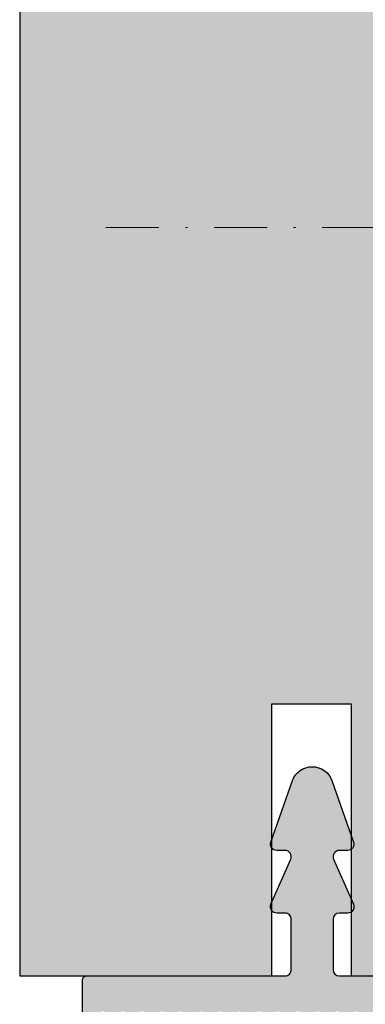
# Model space of a CAD drawing. Units: millimetres. Extents: x 12587 to 36587, y 11652 to 20284.
# Drawn here: x 15638 to 15654, y 15231 to 15278 of the extents above; entities that cross this region are included whole.
import ezdxf

# ---------------------------------------------------------------- set-up
doc = ezdxf.new("R2010")
doc.units = ezdxf.units.MM
doc.header["$LTSCALE"] = 0.2
doc.linetypes.add('STRICHPUNKT', pattern=[25.4, 12.7, -6.35, 0, -6.35])
doc.layers.add('Achse', color=4, linetype='STRICHPUNKT', lineweight=13)
doc.layers.add('Bem_1_1', color=7, linetype='Continuous', lineweight=18)
for name, color, linetype in [('Grundzarge', 4, 'Continuous'), ('Grundzargenschraffur', 253, 'Continuous'), ('Putzprofil', 3, 'Continuous'), ('Putzprofil-Schraffur', 250, 'Continuous')]:
    doc.layers.add(name, color=color, linetype=linetype)
doc.styles.add('Bemtext', font='arial.ttf')
doc.dimstyles.new('BEM_1_1$0', dxfattribs={"dimtxt": 4, "dimasz": 2, "dimexe": 1, "dimexo": 3, "dimgap": 1, "dimtad": 1, "dimdec": 0, "dimrnd": 0.1, "dimzin": 9, "dimdsep": 46, "dimtxsty": 'Bemtext', "dimblk": 'OBLIQUE', "dimcen": 0, "dimdle": 1, "dimclrd": 151, "dimclre": 252, "dimclrt": 151, "dimadec": 0, "dimazin": 2, "dimtfac": 1, "dimtdec": 0, "dimtix": 1, "dimtmove": 0, "dimatfit": 0, "dimldrblk": 'OBLIQUE', "dimfxl": 0, "dimtolj": 1, "dimtzin": 12, "dimarcsym": 0})

# ---------------------------------------------------------------- blocks, each defined once
blk = doc.blocks.new('_Oblique')
at = {"color": 0, "linetype": 'ByBlock', "lineweight": -2}
blk.add_line((-0.5, -0.5), (0.5, 0.5), dxfattribs=at)
blk = doc.blocks.new('*D28')
at = {"layer": 'Bem_1_1', "color": 151, "lineweight": -2}
blk.add_line((15613.552947114, 15215.55717898669), (15613.552947114, 15369.55710137329), dxfattribs=at)
at = {"layer": 'Bem_1_1', "color": 252, "lineweight": -2}
for p, q in [((15680.97874849842, 15368.55710137329), (15612.552947114, 15368.55710137329)), ((15651.12874849855, 15216.55717898669), (15612.552947114, 15216.55717898669))]:
    blk.add_line(p, q, dxfattribs=at)
at = {"layer": 'Defpoints', "color": 0}
for p in [(15613.552947114, 15368.55710137329), (15683.97874849842, 15368.55710137329), (15654.12874849855, 15216.55717898669)]:
    blk.add_point(p, dxfattribs=at)
at = {"layer": 'Bem_1_1', "color": 151, "lineweight": -2, "xscale": 2, "yscale": 2, "zscale": 2}
for p, rotation in [((15613.552947114, 15368.55710137329), 90), ((15613.552947114, 15216.55717898669), 270)]:
    blk.add_blockref('_Oblique', p, dxfattribs=dict(at, rotation=rotation))
at = {"layer": 'Bem_1_1', "color": 151, "insert": (15610.552947114, 15292.55714017999), "char_height": 4, "attachment_point": 5, "rotation": 90, "style": 'Bemtext'}
blk.add_mtext('\\A1;PA', dxfattribs=at)
blk = doc.blocks.new('*D55')
at = {"layer": 'Bem_1_1', "color": 252, "lineweight": -2}
for p, q in [((15632.55295446969, 15229.55710137312), (15632.55295446969, 15185.55710137318)), ((15637.55295446969, 15229.55710137312), (15637.55295446969, 15185.55710137318))]:
    blk.add_line(p, q, dxfattribs=at)
at = {"layer": 'Bem_1_1', "color": 151, "lineweight": -2}
blk.add_line((15631.55295446969, 15186.55710137318), (15638.55295446969, 15186.55710137318), dxfattribs=at)
at = {"layer": 'Defpoints', "color": 0}
for p in [(15632.55295446969, 15232.55710137312), (15637.55295446969, 15232.55710137312), (15637.55295446969, 15186.55710137318)]:
    blk.add_point(p, dxfattribs=at)
at = {"layer": 'Bem_1_1', "color": 151, "lineweight": -2, "xscale": 2, "yscale": 2, "zscale": 2, "rotation": 180}
blk.add_blockref('_Oblique', (15632.55295446969, 15186.55710137318), dxfattribs=at)
at = {"layer": 'Bem_1_1', "color": 151, "lineweight": -2, "xscale": 2, "yscale": 2, "zscale": 2}
blk.add_blockref('_Oblique', (15637.55295446969, 15186.55710137318), dxfattribs=at)
at = {"layer": 'Bem_1_1', "color": 151, "insert": (15635.05295446969, 15189.59120778518), "char_height": 4, "attachment_point": 5, "style": 'Bemtext'}
blk.add_mtext('\\A1;5', dxfattribs=at)
blk = doc.blocks.new('*D56')
at = {"layer": 'Bem_1_1', "color": 252, "lineweight": -2}
for p, q in [((15637.55295446969, 15229.55710137312), (15637.55295446969, 15185.55710137318)), ((15662.55295446969, 15229.55710137312), (15662.55295446969, 15185.55710137318))]:
    blk.add_line(p, q, dxfattribs=at)
at = {"layer": 'Bem_1_1', "color": 151, "lineweight": -2}
blk.add_line((15636.55295446969, 15186.55710137318), (15663.55295446969, 15186.55710137318), dxfattribs=at)
at = {"layer": 'Defpoints', "color": 0}
for p in [(15637.55295446969, 15232.55710137312), (15662.55295446969, 15232.55710137312), (15662.55295446969, 15186.55710137318)]:
    blk.add_point(p, dxfattribs=at)
at = {"layer": 'Bem_1_1', "color": 151, "lineweight": -2, "xscale": 2, "yscale": 2, "zscale": 2, "rotation": 180}
blk.add_blockref('_Oblique', (15637.55295446969, 15186.55710137318), dxfattribs=at)
at = {"layer": 'Bem_1_1', "color": 151, "lineweight": -2, "xscale": 2, "yscale": 2, "zscale": 2}
blk.add_blockref('_Oblique', (15662.55295446969, 15186.55710137318), dxfattribs=at)
at = {"layer": 'Bem_1_1', "color": 151, "insert": (15650.05295446969, 15189.59939332407), "char_height": 4, "attachment_point": 5, "style": 'Bemtext'}
blk.add_mtext('\\A1;25', dxfattribs=at)
blk = doc.blocks.new('*D74')
at = {"layer": 'Bem_1_1', "color": 151, "lineweight": -2}
blk.add_line((15623.552947114, 15216.55710137317), (15623.552947114, 15368.55710137317), dxfattribs=at)
at = {"layer": 'Bem_1_1', "color": 252, "lineweight": -2}
for p, q in [((15688.50295446958, 15367.55710137317), (15622.552947114, 15367.55710137317)), ((15659.35295446971, 15217.55710137317), (15622.552947114, 15217.55710137317))]:
    blk.add_line(p, q, dxfattribs=at)
at = {"layer": 'Defpoints', "color": 0}
for p in [(15623.552947114, 15367.55710137317), (15691.50295446958, 15367.55710137317), (15662.35295446971, 15217.55710137317)]:
    blk.add_point(p, dxfattribs=at)
at = {"layer": 'Bem_1_1', "color": 151, "lineweight": -2, "xscale": 2, "yscale": 2, "zscale": 2}
for p, rotation in [((15623.552947114, 15367.55710137317), 90), ((15623.552947114, 15217.55710137317), 270)]:
    blk.add_blockref('_Oblique', p, dxfattribs=dict(at, rotation=rotation))
at = {"layer": 'Bem_1_1', "color": 151, "insert": (15620.48473428999, 15292.55710137317), "char_height": 4, "attachment_point": 5, "rotation": 90, "style": 'Bemtext'}
blk.add_mtext('\\A1;GZ', dxfattribs=at)

msp = doc.modelspace()

# ---------------------------------------------------------------- hatches: boundary and pattern name
at = {"layer": 'Grundzargenschraffur'}
msp.add_hatch(color=256, dxfattribs=at).paths.add_polyline_path([(15650.43000958428, 15352.55710137323), (15650.43000958428, 15339.55710137323), (15646.63000958428, 15339.55710137323), (15646.63000958428, 15352.55710137323), (15637.55295446969, 15352.55710137323), (15637.55295446969, 15336.62546996379), (15637.55295446969, 15232.55710137312), (15649.62165781483, 15232.55710137312), (15649.6216578149, 15245.5570844475), (15653.4216578149, 15245.55708444748), (15653.42165781483, 15232.55710137312), (15662.55295446969, 15232.55710137312), (15662.55295446969, 15352.55710137323)])
at = {"layer": 'Putzprofil-Schraffur'}
h = msp.add_hatch(color=256, dxfattribs=at)
edge = h.paths.add_edge_path()
edge.add_line((15640.55295446969, 15230.75710137312), (15640.55295446969, 15232.35710137312))
edge.add_arc((15640.75295446969, 15232.35710137312), 0.2000000000007276, 90.00000000052108, 180, ccw=False)
edge.add_line((15640.75295446968, 15232.55710137312), (15650.25295446968, 15232.55710137314))
edge.add_arc((15650.25295446969, 15232.85710137314), 0.3000000000010914, 269.9999999996526, 360)
edge.add_line((15650.55295446969, 15232.85710137314), (15650.55295446968, 15235.25710137314))
edge.add_arc((15650.25295446968, 15235.25710137314), 0.3000000000010914, 0, 90)
edge.add_line((15650.25295446968, 15235.55710137314), (15649.85295446968, 15235.55710137314))
edge.add_arc((15649.85295446968, 15235.85710137314), 0.2999999999992724, 156.2613591120806, 270, ccw=False)
edge.add_line((15649.57833707751, 15235.9778709385), (15650.52757186184, 15238.13633180778))
edge.add_arc((15650.25295446967, 15238.25710137314), 0.3000000000009085, 336.2613591120806, 450)
edge.add_line((15650.25295446967, 15238.55710137314), (15649.85295446967, 15238.55710137314))
edge.add_arc((15649.85295446967, 15238.85710137314), 0.2999999999992724, 160.4776906080308, 270.00000000034737, ccw=False)
edge.add_line((15649.57020103633, 15238.95735353488), (15650.61044302519, 15241.89127524559))
edge.add_arc((15651.55295446967, 15241.55710137315), 0.9999999999994061, 19.52230939215201, 160.4776906080445, ccw=False)
edge.add_line((15652.49546591415, 15241.8912752456), (15653.53570790302, 15238.95735353488))
edge.add_arc((15653.25295446967, 15238.85710137315), 0.3000000000013975, -89.99999999965269, 19.522309392180603, ccw=False)
edge.add_line((15653.25295446967, 15238.55710137315), (15652.85295446967, 15238.55710137315))
edge.add_arc((15652.85295446967, 15238.25710137315), 0.3000000000010914, 90, 203.7386408880592)
edge.add_line((15652.5783370775, 15238.13633180779), (15653.52757186185, 15235.97787093851))
edge.add_arc((15653.25295446968, 15235.85710137315), 0.3000000000016408, -89.99999999965269, 23.7386408882374, ccw=False)
edge.add_line((15653.25295446968, 15235.55710137315), (15652.85295446968, 15235.55710137315))
edge.add_arc((15652.85295446968, 15235.25710137315), 0.2999999999992724, 90.0000000003474, 180.0000000003474)
edge.add_line((15652.55295446968, 15235.25710137315), (15652.55295446968, 15232.85710137315))
edge.add_arc((15652.85295446968, 15232.85710137315), 0.3000000000010914, 180.0000000003474, 270)
edge.add_line((15652.85295446968, 15232.55710137315), (15662.35295446968, 15232.55710137317))
edge.add_arc((15662.35295446969, 15232.35710137317), 0.2000000000007276, 5.210836206970271e-10, 90.00000000052108, ccw=False)
edge.add_line((15662.55295446969, 15232.35710137317), (15662.55295446971, 15217.75710137317))
edge.add_arc((15662.35295446971, 15217.75710137317), 0.1999999999989086, -90, 0, ccw=False)
edge.add_line((15662.35295446971, 15217.55710137317), (15660.75295446971, 15217.55710137316))
edge.add_arc((15660.75295446972, 15217.75710137316), 0.1999999999989086, 153.5737086165104, 269.9999999994789, ccw=False)
edge.add_line((15660.57385294258, 15217.8461106029), (15661.03205599684, 15218.76809214342))
edge.add_arc((15660.85295446971, 15218.85710137316), 0.2000000000003581, 333.573708616977, 450)
edge.add_line((15660.85295446971, 15219.05710137316), (15660.75295446971, 15219.05710137316))
edge.add_arc((15660.75295446971, 15219.25710137316), 0.2000000000007276, 153.573708616977, 270, ccw=False)
edge.add_line((15660.57385294258, 15219.3461106029), (15661.03205599684, 15220.26809214342))
edge.add_arc((15660.85295446971, 15220.35710137316), 0.2000000000011676, 333.5737086165104, 449.9999999994789)
edge.add_line((15660.85295446971, 15220.55710137316), (15660.75295446971, 15220.55710137316))
edge.add_arc((15660.75295446971, 15220.75710137316), 0.2000000000007276, 153.573708616977, 270, ccw=False)
edge.add_line((15660.57385294257, 15220.8461106029), (15661.03205599684, 15221.76809214342))
edge.add_arc((15660.8529544697, 15221.85710137316), 0.2000000000003581, 333.573708616977, 450)
edge.add_line((15660.8529544697, 15222.05710137316), (15660.7529544697, 15222.05710137316))
edge.add_arc((15660.7529544697, 15222.25710137316), 0.1999999999989086, 153.5737086162785, 270, ccw=False)
edge.add_line((15660.57385294257, 15222.3461106029), (15661.03205599683, 15223.26809214342))
edge.add_arc((15660.8529544697, 15223.35710137316), 0.1999999999995387, 333.5737086162785, 450)
edge.add_line((15660.8529544697, 15223.55710137316), (15660.7529544697, 15223.55710137316))
edge.add_arc((15660.7529544697, 15223.75710137316), 0.2000000000007276, 153.573708616977, 270, ccw=False)
edge.add_line((15660.57385294257, 15223.8461106029), (15661.03205599683, 15224.76809214342))
edge.add_arc((15660.8529544697, 15224.85710137316), 0.1999999999995387, 333.5737086162785, 450)
edge.add_line((15660.8529544697, 15225.05710137316), (15660.7529544697, 15225.05710137316))
edge.add_arc((15660.7529544697, 15225.25710137316), 0.1999999999989086, 153.5737086165104, 269.9999999994789, ccw=False)
edge.add_line((15660.57385294257, 15225.3461106029), (15661.03205599683, 15226.26809214342))
edge.add_arc((15660.8529544697, 15226.35710137316), 0.2000000000003581, 333.573708616977, 450)
edge.add_line((15660.8529544697, 15226.55710137316), (15660.7529544697, 15226.55710137316))
edge.add_arc((15660.7529544697, 15226.75710137316), 0.2000000000007276, 153.573708616977, 270, ccw=False)
edge.add_line((15660.57385294256, 15226.8461106029), (15661.03205599683, 15227.76809214342))
edge.add_arc((15660.85295446969, 15227.85710137316), 0.2000000000011676, 333.5737086165104, 449.9999999994789)
edge.add_line((15660.85295446969, 15228.05710137316), (15660.75295446969, 15228.05710137316))
edge.add_arc((15660.75295446969, 15228.25710137316), 0.2000000000007276, 153.573708616977, 270, ccw=False)
edge.add_line((15660.57385294256, 15228.3461106029), (15661.03205599682, 15229.26809214342))
edge.add_arc((15660.85295446969, 15229.35710137316), 0.2000000000003581, 333.573708616977, 360.0000000005211)
edge.add_line((15661.05295446969, 15229.35710137316), (15661.05295446969, 15230.35710137316))
edge.add_arc((15660.85295446969, 15230.35710137316), 0.2000000000007276, 0, 90)
edge.add_line((15660.85295446969, 15230.55710137316), (15660.64605689261, 15230.55710137316))
edge.add_arc((15660.64605689261, 15230.75710137316), 0.1999999999989086, 225, 270, ccw=False)
edge.add_line((15660.50463553637, 15230.61568001692), (15660.3217928239, 15230.7985227294))
edge.add_arc((15660.18037146766, 15230.65710137316), 0.1999999999990048, 45, 135)
edge.add_line((15660.03895011142, 15230.7985227294), (15659.85610739895, 15230.61568001692))
edge.add_arc((15659.71468604271, 15230.75710137316), 0.2000000000028635, 270.0000000005211, 315.00000000036846, ccw=False)
edge.add_arc((15659.71468604271, 15230.75710137316), 0.1999999999989086, 225, 270, ccw=False)
edge.add_line((15659.57326468647, 15230.61568001692), (15659.390421974, 15230.7985227294))
edge.add_arc((15659.24900061776, 15230.65710137316), 0.2000000000015772, 45, 134.9999999996315)
edge.add_line((15659.10757926152, 15230.7985227294), (15658.92473654905, 15230.61568001692))
edge.add_arc((15658.78331519281, 15230.75710137316), 0.1999999999990048, 270.0000000005211, 315.0000000007369, ccw=False)
edge.add_arc((15658.78331519281, 15230.75710137316), 0.2000000000007276, 225.0000000003685, 270.0000000005211, ccw=False)
edge.add_line((15658.64189383658, 15230.61568001692), (15658.4590511241, 15230.7985227294))
edge.add_arc((15658.31762976786, 15230.65710137316), 0.200000000000291, 44.99999999963153, 135)
edge.add_line((15658.17620841163, 15230.7985227294), (15657.99336569915, 15230.61568001692))
edge.add_arc((15657.85194434291, 15230.75710137316), 0.2000000000028635, 270.0000000005211, 315.00000000036846, ccw=False)
edge.add_arc((15657.85194434291, 15230.75710137316), 0.1999999999989086, 225.0000000003685, 270.0000000005211, ccw=False)
edge.add_line((15657.71052298668, 15230.61568001692), (15657.5276802742, 15230.79852272939))
edge.add_arc((15657.38625891797, 15230.65710137316), 0.200000000000291, 45.00000000036847, 135)
edge.add_line((15657.24483756173, 15230.79852272939), (15657.06199484925, 15230.61568001692))
edge.add_arc((15656.92057349301, 15230.75710137315), 0.200000000000291, 270.00000000104217, 315.00000000110543, ccw=False)
edge.add_arc((15656.92057349301, 15230.75710137316), 0.2000000000007276, 225.0000000003685, 270.0000000005211, ccw=False)
edge.add_line((15656.77915213678, 15230.61568001692), (15656.5963094243, 15230.79852272939))
edge.add_arc((15656.45488806807, 15230.65710137316), 0.1999999999990048, 45, 135.0000000003685)
edge.add_line((15656.31346671183, 15230.79852272939), (15656.13062399936, 15230.61568001692))
edge.add_arc((15655.98920264312, 15230.75710137316), 0.2000000000028635, 270.0000000005211, 315.00000000036846, ccw=False)
edge.add_arc((15655.98920264312, 15230.75710137315), 0.1999999999989086, 225, 270, ccw=False)
edge.add_line((15655.84778128688, 15230.61568001692), (15655.66493857441, 15230.79852272939))
edge.add_arc((15655.52351721817, 15230.65710137315), 0.2000000000015772, 45, 134.9999999996315)
edge.add_line((15655.38209586193, 15230.79852272939), (15655.19925314946, 15230.61568001692))
edge.add_arc((15655.05783179322, 15230.75710137315), 0.1999999999990048, 270.0000000005211, 315.0000000007369, ccw=False)
edge.add_arc((15655.05783179322, 15230.75710137315), 0.2000000000007276, 225.0000000003685, 270.0000000005211, ccw=False)
edge.add_line((15654.91641043698, 15230.61568001691), (15654.73356772451, 15230.79852272939))
edge.add_arc((15654.59214636827, 15230.65710137315), 0.200000000000291, 44.99999999963153, 135)
edge.add_line((15654.45072501203, 15230.79852272939), (15654.26788229956, 15230.61568001691))
edge.add_arc((15654.12646094332, 15230.75710137315), 0.200000000000291, 270.0000000005211, 315.00000000036846, ccw=False)
edge.add_arc((15654.12646094332, 15230.75710137315), 0.1999999999989086, 225.0000000003685, 270.0000000005211, ccw=False)
edge.add_line((15653.98503958708, 15230.61568001691), (15653.80219687461, 15230.79852272939))
edge.add_arc((15653.66077551837, 15230.65710137315), 0.1999999999990048, 45, 135)
edge.add_line((15653.51935416213, 15230.79852272939), (15653.33651144966, 15230.61568001691))
edge.add_arc((15653.19509009342, 15230.75710137315), 0.2000000000015772, 270.0000000005211, 315.0000000007369, ccw=False)
edge.add_arc((15653.19509009342, 15230.75710137315), 0.1999999999989086, 224.9999999992631, 269.9999999994789, ccw=False)
edge.add_line((15653.05366873718, 15230.61568001691), (15652.87082602471, 15230.79852272938))
edge.add_arc((15652.72940466847, 15230.65710137315), 0.1999999999990048, 45, 135.0000000003685)
edge.add_line((15652.58798331223, 15230.79852272938), (15652.40514059976, 15230.61568001691))
edge.add_arc((15652.26371924352, 15230.75710137315), 0.2000000000015772, 270.00000000104217, 315.0000000007369, ccw=False)
edge.add_arc((15652.26371924353, 15230.75710137315), 0.2000000000007276, 224.9999999992631, 269.9999999989578, ccw=False)
edge.add_line((15652.12229788729, 15230.61568001691), (15651.93945517481, 15230.79852272938))
edge.add_arc((15651.79803381857, 15230.65710137315), 0.1999999999990048, 45, 135)
edge.add_line((15651.65661246234, 15230.79852272938), (15651.47376974986, 15230.61568001691))
edge.add_arc((15651.33234839362, 15230.75710137314), 0.2000000000015772, 270.0000000005211, 315.0000000007369, ccw=False)
edge.add_arc((15651.33234839363, 15230.75710137314), 0.1999999999989086, 224.9999999988946, 269.9999999989578, ccw=False)
edge.add_line((15651.19092703739, 15230.61568001691), (15651.00808432491, 15230.79852272938))
edge.add_arc((15650.86666296867, 15230.65710137314), 0.200000000000291, 44.99999999963153, 135)
edge.add_line((15650.72524161244, 15230.79852272938), (15650.54239889996, 15230.61568001691))
edge.add_arc((15650.40097754372, 15230.75710137314), 0.200000000000291, 270.0000000005211, 315.00000000036846, ccw=False)
edge.add_arc((15650.40097754373, 15230.75710137314), 0.2000000000025466, 224.9999999996315, 269.9999999994789, ccw=False)
edge.add_line((15650.25955618749, 15230.61568001691), (15650.07671347501, 15230.79852272938))
edge.add_arc((15649.93529211877, 15230.65710137314), 0.2000000000015772, 45, 134.9999999996315)
edge.add_line((15649.79387076254, 15230.79852272938), (15649.61102805007, 15230.6156800169))
edge.add_arc((15649.46960669382, 15230.75710137314), 0.2000000000015772, 270.0000000005211, 315.0000000007369, ccw=False)
edge.add_arc((15649.46960669383, 15230.75710137314), 0.1999999999989086, 224.9999999992631, 269.9999999994789, ccw=False)
edge.add_line((15649.32818533759, 15230.6156800169), (15649.14534262512, 15230.79852272938))
edge.add_arc((15649.00392126888, 15230.65710137314), 0.1999999999990048, 45, 135.0000000003685)
edge.add_line((15648.86249991264, 15230.79852272938), (15648.67965720017, 15230.6156800169))
edge.add_arc((15648.53823584393, 15230.75710137314), 0.2000000000015772, 270.00000000104217, 315.0000000007369, ccw=False)
edge.add_arc((15648.53823584393, 15230.75710137314), 0.2000000000025466, 224.9999999996315, 269.9999999994789, ccw=False)
edge.add_line((15648.39681448769, 15230.6156800169), (15648.21397177522, 15230.79852272938))
edge.add_arc((15648.07255041898, 15230.65710137314), 0.200000000000291, 45.00000000036847, 135)
edge.add_line((15647.93112906274, 15230.79852272938), (15647.74828635027, 15230.6156800169))
edge.add_arc((15647.60686499403, 15230.75710137314), 0.200000000000291, 270.00000000104217, 315.00000000110543, ccw=False)
edge.add_arc((15647.60686499403, 15230.75710137314), 0.1999999999989086, 224.9999999988946, 269.9999999989578, ccw=False)
edge.add_line((15647.46544363779, 15230.6156800169), (15647.28260092532, 15230.79852272937))
edge.add_arc((15647.14117956908, 15230.65710137314), 0.1999999999990048, 45, 135)
edge.add_line((15646.99975821284, 15230.79852272937), (15646.81691550037, 15230.6156800169))
edge.add_arc((15646.67549414413, 15230.75710137314), 0.200000000000291, 270.0000000005211, 315.00000000036846, ccw=False)
edge.add_arc((15646.67549414413, 15230.75710137314), 0.2000000000025466, 224.9999999996315, 269.9999999994789, ccw=False)
edge.add_line((15646.53407278789, 15230.6156800169), (15646.35123007542, 15230.79852272937))
edge.add_arc((15646.20980871918, 15230.65710137313), 0.2000000000015772, 45, 134.9999999996315)
edge.add_line((15646.06838736294, 15230.79852272937), (15645.88554465047, 15230.6156800169))
edge.add_arc((15645.74412329423, 15230.75710137313), 0.1999999999990048, 270.0000000005211, 315.0000000007369, ccw=False)
edge.add_arc((15645.74412329423, 15230.75710137313), 0.1999999999989086, 224.9999999992631, 269.9999999994789, ccw=False)
edge.add_line((15645.602701938, 15230.6156800169), (15645.41985922552, 15230.79852272937))
edge.add_arc((15645.27843786928, 15230.65710137313), 0.1999999999990048, 45, 135)
edge.add_line((15645.13701651305, 15230.79852272937), (15644.95417380057, 15230.6156800169))
edge.add_arc((15644.81275244433, 15230.75710137313), 0.2000000000028635, 270.0000000005211, 315.00000000036846, ccw=False)
edge.add_arc((15644.81275244434, 15230.75710137313), 0.2000000000007276, 224.9999999996315, 269.9999999994789, ccw=False)
edge.add_line((15644.6713310881, 15230.6156800169), (15644.48848837562, 15230.79852272937))
edge.add_arc((15644.34706701939, 15230.65710137313), 0.200000000000291, 45.00000000036847, 135)
edge.add_line((15644.20564566315, 15230.79852272937), (15644.02280295067, 15230.61568001689))
edge.add_arc((15643.88138159443, 15230.75710137313), 0.200000000000291, 270.00000000104217, 315.00000000110543, ccw=False)
edge.add_arc((15643.88138159444, 15230.75710137313), 0.2000000000007276, 224.9999999992631, 269.9999999994789, ccw=False)
edge.add_line((15643.7399602382, 15230.61568001689), (15643.55711752572, 15230.79852272937))
edge.add_arc((15643.41569616949, 15230.65710137313), 0.1999999999990048, 45, 135.0000000003685)
edge.add_line((15643.27427481325, 15230.79852272937), (15643.09143210077, 15230.61568001689))
edge.add_arc((15642.95001074453, 15230.75710137313), 0.2000000000028635, 270.0000000005211, 315.00000000036846, ccw=False)
edge.add_arc((15642.95001074454, 15230.75710137313), 0.2000000000007276, 224.9999999992631, 269.9999999989578, ccw=False)
edge.add_line((15642.8085893883, 15230.61568001689), (15642.62574667583, 15230.79852272936))
edge.add_arc((15642.48432531959, 15230.65710137313), 0.200000000000291, 44.99999999963153, 135)
edge.add_line((15642.34290396335, 15230.79852272936), (15642.16006125088, 15230.61568001689))
edge.add_arc((15642.01863989464, 15230.75710137312), 0.1999999999990048, 270.0000000005211, 315.0000000007369, ccw=False)
edge.add_arc((15642.01863989464, 15230.75710137313), 0.2000000000007276, 224.9999999992631, 269.9999999994789, ccw=False)
edge.add_line((15641.8772185384, 15230.61568001689), (15641.69437582593, 15230.79852272936))
edge.add_arc((15641.55295446969, 15230.65710137313), 0.200000000000291, 44.99999999963153, 135.0000000003685)
edge.add_line((15641.41153311345, 15230.79852272936), (15641.22869040098, 15230.61568001689))
edge.add_arc((15641.08726904474, 15230.75710137313), 0.2000000000028635, 270.0000000005211, 315.00000000036846, ccw=False)
edge.add_line((15641.08726904474, 15230.55710137312), (15640.75295446969, 15230.55710137312))
edge.add_arc((15640.75295446969, 15230.75710137312), 0.2000000000007276, 180, 270, ccw=False)

# ---------------------------------------------------------------- linework, layer by layer
at = {"layer": 'Achse', "linetype": 'STRICHPUNKT'}
msp.add_lwpolyline([(15641.67336361897, 15268.33347813256), (15684.55295446968, 15268.33347813256)], dxfattribs=at)
at = {"layer": 'Grundzarge'}
msp.add_lwpolyline([(15650.43000958428, 15352.55710137323), (15650.43000958428, 15339.55710137323), (15646.63000958428, 15339.55710137323), (15646.63000958428, 15352.55710137323), (15637.55295446969, 15352.55710137323), (15637.55295446969, 15336.62546996379), (15637.55295446969, 15336.62546996379), (15637.55295446969, 15232.55710137312), (15637.55295446969, 15232.55710137312), (15637.55295446969, 15232.55710137312), (15649.62165781483, 15232.55710137312), (15649.6216578149, 15245.5570844475), (15653.4216578149, 15245.55708444748), (15653.42165781483, 15232.55710137312), (15662.55295446969, 15232.55710137312), (15662.55295446969, 15352.55710137323)], close=True, dxfattribs=at)
at = {"layer": 'Putzprofil'}
msp.add_lwpolyline([(15640.55295446969, 15230.75710137312), (15640.55295446969, 15232.35710137312, -0.414213562373095), (15640.75295446968, 15232.55710137312), (15650.25295446968, 15232.55710137314, 0.4142135623731505), (15650.55295446969, 15232.85710137314), (15650.55295446968, 15235.25710137314, 0.4142135623732058), (15650.25295446968, 15235.55710137314), (15649.85295446968, 15235.55710137314, -0.5414800292072526), (15649.57833707751, 15235.9778709385), (15650.52757186184, 15238.13633180778, 0.5414800292072526), (15650.25295446967, 15238.55710137314), (15649.85295446967, 15238.55710137314, -0.5179207699512757), (15649.57020103633, 15238.95735353488), (15650.61044302519, 15241.89127524559, -0.7064382416273356), (15652.49546591415, 15241.8912752456), (15653.53570790302, 15238.95735353488, -0.5179207699513039), (15653.25295446967, 15238.55710137315), (15652.85295446967, 15238.55710137315, 0.5414800292072526), (15652.5783370775, 15238.13633180779), (15653.52757186185, 15235.97787093851, -0.5414800292072526), (15653.25295446968, 15235.55710137315), (15652.85295446968, 15235.55710137315, 0.4142135623729564), (15652.55295446968, 15235.25710137315), (15652.55295446968, 15232.85710137315, 0.414213562373095), (15652.85295446968, 15232.55710137315), (15662.35295446968, 15232.55710137317, -0.414213562373095)], format="xyb", dxfattribs=at)

# ---------------------------------------------------------------- dimensions: what is measured, and where the dimension line sits
at = {"layer": 'Bem_1_1'}
for base, p1, p2, text, picture, middle in [((15613.552947114, 15368.55710137329), (15654.12874849855, 15216.55717898669), (15683.97874849842, 15368.55710137329), 'PA', '*D28', (15610.552947114, 15292.55714017999)), ((15623.552947114, 15367.55710137317), (15662.35295446971, 15217.55710137317), (15691.50295446958, 15367.55710137317), 'GZ', '*D74', (15620.48473428999, 15292.55710137317))]:
    dim = msp.add_linear_dim(base=base, p1=p1, p2=p2, angle=90, text=text, dimstyle='BEM_1_1$0', dxfattribs=at)
    dim.commit()
    dim.dimension.update_dxf_attribs({"geometry": picture, "text_midpoint": middle})
for base, p1, p2, picture, middle in [((15637.55295446969, 15186.55710137318), (15632.55295446969, 15232.55710137312), (15637.55295446969, 15232.55710137312), '*D55', (15635.05295446969, 15186.55710137318)), ((15662.55295446969, 15186.55710137318), (15637.55295446969, 15232.55710137312), (15662.55295446969, 15232.55710137312), '*D56', (15650.05295446969, 15186.55710137318))]:
    dim = msp.add_linear_dim(base=base, p1=p1, p2=p2, dimstyle='BEM_1_1$0', dxfattribs=at)
    dim.commit()
    dim.dimension.update_dxf_attribs({"geometry": picture, "text_midpoint": middle, "dimtype": 128})

doc.saveas('drawing.dxf')
